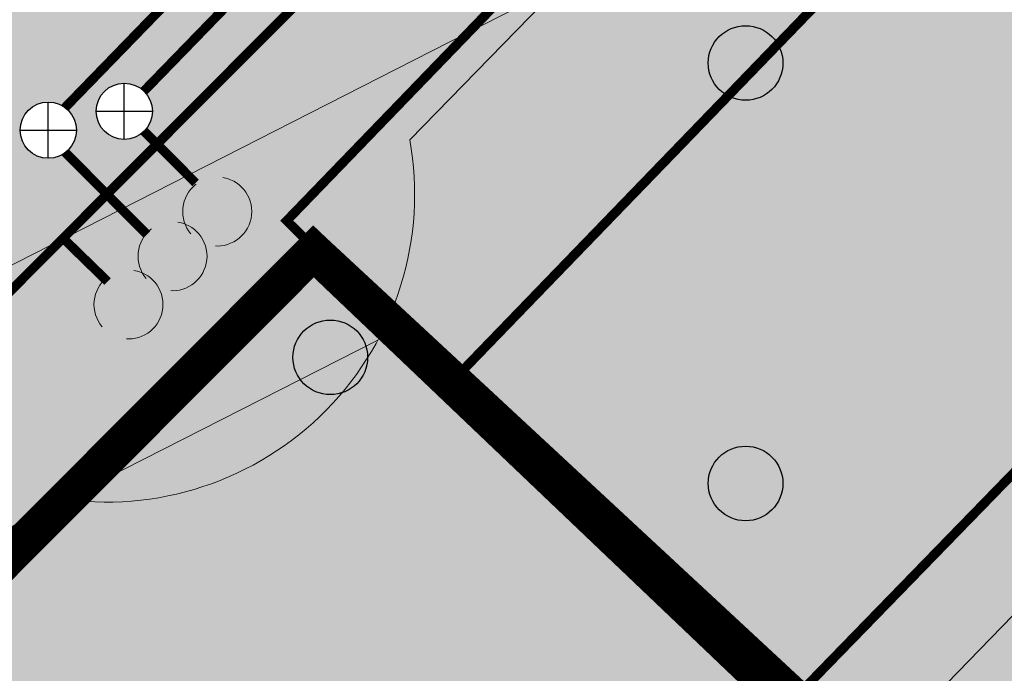
# Model space of a CAD drawing. Extents: x 551885 to 554144, y 6580207 to 6585154.
# Drawn here: x 552318 to 552329, y 6581572 to 6581579 of the extents above; entities that cross this region are included whole.
import ezdxf

# ---------------------------------------------------------------- set-up
doc = ezdxf.new("R2010")
doc.units = 0
doc.header["$MEASUREMENT"] = 0
doc.set_wipeout_variables(frame=1)
doc.linetypes.add('DASHED', pattern=[0.75, 0.5, -0.25])
for name, color, linetype, lineweight in [('0kirjanurk', 7, 'Continuous', 50), ('OPT-halj-muru', 61, 'Continuous', 25), ('OPT-HÜDRANT', 5, 'Continuous', 5), ('OPT-plan. reovee trass', 16, '05441_GE-VK$0$K1_KPROJEKT', 9), ('OPT-plan.krunt', 24, 'Continuous', 0), ('OPT-plan.veetrass', 162, '05441_GE-VK$0$V1_KPROJEKT', 5)]:
    doc.layers.add(name, color=color, linetype=linetype, lineweight=lineweight)
for name, color, linetype in [('HALJASTUS', 72, 'Continuous'), ('KANAL_ELEMENDID', 7, 'Continuous'), ('KANAL_KAEVUD', 7, 'Continuous'), ('OPT-hoonest_õigus', 7, 'Continuous'), ('OPT-liitumispunkt', 7, 'Continuous'), ('OPT-plan.haljastus', 7, 'Continuous'), ('OPT-plan.piir', 7, 'Continuous'), ('OPT-plan.sademevee kanalisatsioon', 76, 'Kanal2'), ('OPT-plan.servituut', 7, 'Continuous'), ('OPT-tee kontuurjoon', 7, 'Continuous')]:
    doc.layers.add(name, color=color, linetype=linetype)
doc.styles.add('05441_GE-VK$0$KPR-jooned', font='romand.shx')
doc.linetypes.add('05441_GE-VK$0$K1_KPROJEKT', pattern='A,9.5,-1.25,["K1",05441_GE-VK$0$KPR-jooned,S=1,R=0,X=-0.857,Y=-0.5],-1.25', length=12)
doc.linetypes.add('05441_GE-VK$0$V1_KPROJEKT', pattern='A,9.5,-1.25,["V1",05441_GE-VK$0$KPR-jooned,S=1,R=0,X=-0.845,Y=-0.5],-1.25', length=12)
doc.linetypes.add('Kanal2', pattern='A,3.4,-0.4,["K2",Standard,S=0.5,R=0,X=-0.1,Y=-0.25],-1.2', length=5)

# ---------------------------------------------------------------- blocks, each defined once
blk = doc.blocks.new('METS')
at = {"color": 0, "linetype": 'Continuous'}
blk.add_circle((0, 0), 0.8, dxfattribs=at)
blk = doc.blocks.new('liitumine')
at = {"layer": '0kirjanurk', "linetype": 'DASHED', "lineweight": 9, "true_color": 0xffffff}
h = blk.add_hatch(color=7, dxfattribs=at)
edge = h.paths.add_edge_path()
edge.add_arc((538912.8051, 6582135.388), 0.308, 0, 360)
at = {"layer": '0kirjanurk', "linetype": 'DASHED', "lineweight": 9}
h = blk.add_hatch(color=256, dxfattribs=at)
edge = h.paths.add_edge_path()
edge.add_arc((538912.8051, 6582135.388), 0.1341, 0, 360)
blk.add_circle((538912.8051, 6582135.388), 0.308, dxfattribs=at)
blk = doc.blocks.new('VKT_kk_kvk_w')
at = {"color": 0, "linetype": 'Continuous'}
blk.add_wipeout([(0.4, 0.039), (0.385, 0.117), (0.354, 0.189), (0.311, 0.255), (0.255, 0.311), (0.189, 0.354), (0.117, 0.385), (0.039, 0.4), (-0.039, 0.4), (-0.117, 0.385), (-0.189, 0.354), (-0.255, 0.311), (-0.311, 0.255), (-0.354, 0.189), (-0.385, 0.117), (-0.4, 0.039), (-0.4, -0.039), (-0.385, -0.117), (-0.354, -0.189), (-0.311, -0.255), (-0.255, -0.311), (-0.189, -0.354), (-0.117, -0.385), (-0.039, -0.4), (0.039, -0.4), (0.117, -0.385), (0.189, -0.354), (0.255, -0.311), (0.311, -0.255), (0.354, -0.189), (0.385, -0.117), (0.4, -0.039)], dxfattribs=at).dxf.layer = 'KANAL_ELEMENDID'
at = {"layer": 'KANAL_ELEMENDID', "color": 0, "linetype": 'Continuous'}
for p, q in [((0, -0.4), (0, 0.4)), ((-0.4, 0), (0.4, 0))]:
    blk.add_line(p, q, dxfattribs=at)
blk.add_circle((0, 0), 0.402, dxfattribs=at)

msp = doc.modelspace()

# ---------------------------------------------------------------- hatches: boundary and pattern name
at = {"layer": 'OPT-halj-muru', "ltscale": 0.5, "true_color": 0xafd9aa}
h = msp.add_hatch(color=9, dxfattribs=at)
h.dxf.hatch_style = 1
h.paths.add_polyline_path([(552435.03, 6581564.779), (552418.364, 6581633.316), (552413.079, 6581655.076), (552378.312, 6581618.905), (552433.14, 6581563.56)], flags=16)
h.paths.add_polyline_path([(552317.867, 6581579.573), (552309.259, 6581570.646), (552312.488, 6581567.223), (552321.468, 6581576.229), (552329.656, 6581568.625), (552367.145, 6581607.443), (552427.628, 6581546.315), (552446.23, 6581534.781), (552449.82, 6581524.01), (552462.74, 6581523.74), (552460.866, 6581531.382), (552454.725, 6581553.525), (552450.743, 6581567.724), (552447.486, 6581581.37), (552440.447, 6581610.017), (552433.685, 6581638.079), (552426.764, 6581666.549), (552414.292, 6581721.363), (552396.859, 6581737.254), (552388.808, 6581728.496), (552401.803, 6581716.589), (552403.735, 6581713.795), (552412.013, 6581677.189), (552395.759, 6581660.314), (552368.25, 6581631.605), (552358.724, 6581621.665), (552339.85, 6581602.363)])
at = {"layer": 'OPT-plan.haljastus', "ltscale": 0.5, "true_color": 0xd7ebd2}
h = msp.add_hatch(color=254, dxfattribs=at)
h.dxf.hatch_style = 1
h.paths.add_polyline_path([(552321.468, 6581576.229), (552312.488, 6581567.223), (552313.5, 6581566.15), (552313.82, 6581553.38), (552359.809, 6581511.216), (552373.891, 6581526.164), (552369.899, 6581529.997), (552349.915, 6581549.23), (552329.544, 6581568.531)])
at = {"layer": 'OPT-plan.servituut', "lineweight": 0, "ltscale": 0.5}
h = msp.add_hatch(dxfattribs=at)
h.set_pattern_fill('ANSI31', color=6, scale=20, angle=342)
h.set_pattern_definition([(27, (0, 0), (-1.13497624935, 2.2275163105), [])])
edge = h.paths.add_edge_path()
edge.add_line((552458.105, 6581522.487), (552457.523, 6581524.215))
edge.add_line((552457.523, 6581524.215), (552453.454, 6581539.611))
edge.add_line((552453.454, 6581539.611), (552448.169, 6581537.653))
edge.add_line((552448.169, 6581537.653), (552456.498, 6581515.36))
edge.add_line((552456.498, 6581515.36), (552466.746, 6581490.062))
edge.add_line((552466.746, 6581490.062), (552465.854, 6581487.184))
edge.add_line((552465.854, 6581487.184), (552481.068, 6581446.499))
edge.add_line((552481.068, 6581446.499), (552479.342, 6581445.335))
edge.add_line((552479.342, 6581445.335), (552462.76, 6581489.536))
edge.add_line((552462.76, 6581489.536), (552453.402, 6581514.251))
edge.add_line((552453.402, 6581514.251), (552446.23, 6581534.781))
edge.add_line((552446.23, 6581534.781), (552443.37, 6581536.554))
edge.add_line((552443.37, 6581536.554), (552427.628, 6581546.315))
edge.add_line((552427.628, 6581546.315), (552411.51, 6581562.549))
edge.add_arc((552411.015, 6581566.119), 3.604, 188.7061, 277.8835, ccw=False)
edge.add_line((552407.453, 6581565.574), (552405.578, 6581567.428))
edge.add_arc((552406.5, 6581571.17), 3.854, 174.0921, 256.1566, ccw=False)
edge.add_line((552402.667, 6581571.566), (552372.634, 6581601.933))
edge.add_arc((552372.031, 6581605.146), 3.268, 169.5814, 280.6455, ccw=False)
edge.add_line((552368.816, 6581605.737), (552367.145, 6581607.443))
edge.add_line((552367.145, 6581607.443), (552331.38, 6581571.182))
edge.add_line((552331.38, 6581571.182), (552332.491, 6581570.078))
edge.add_line((552332.491, 6581570.078), (552329.735, 6581567.311))
edge.add_line((552329.735, 6581567.311), (552327.622, 6581569.471))
edge.add_line((552327.622, 6581569.471), (552328.243, 6581569.978))
edge.add_line((552328.243, 6581569.978), (552327.419, 6581570.735))
edge.add_line((552327.419, 6581570.735), (552346.795, 6581590.708))
edge.add_line((552346.795, 6581590.708), (552340.867, 6581596.265))
edge.add_line((552340.867, 6581596.265), (552346.294, 6581601.822))
edge.add_line((552346.294, 6581601.822), (552352.186, 6581596.265))
edge.add_line((552352.186, 6581596.265), (552365.061, 6581609.536))
edge.add_line((552365.061, 6581609.536), (552359.376, 6581615.247))
edge.add_line((552359.376, 6581615.247), (552322.5, 6581577.426))
edge.add_arc((552319.25, 6581576.843), 3.302, -99.074, 10.1702, ccw=False)
edge.add_line((552318.729, 6581573.582), (552312.488, 6581567.223))
edge.add_line((552312.488, 6581567.223), (552313.5, 6581566.15))
edge.add_line((552313.5, 6581566.15), (552313.82, 6581553.38))
edge.add_line((552313.82, 6581553.38), (552280.51, 6581514.7))
edge.add_line((552280.51, 6581514.7), (552270.09, 6581524.57))
edge.add_line((552270.09, 6581524.57), (552262.637, 6581532.501))
edge.add_line((552262.637, 6581532.501), (552257.648, 6581537.81))
edge.add_arc((552256.274, 6581539.263), 2, 132.9241, 313.3871, ccw=False)
edge.add_line((552254.912, 6581540.728), (552257.826, 6581543.461))
edge.add_line((552257.826, 6581543.461), (552280.245, 6581520.528))
edge.add_line((552280.245, 6581520.528), (552309.782, 6581554.828))
edge.add_line((552309.782, 6581554.828), (552309.543, 6581564.365))
edge.add_line((552309.543, 6581564.365), (552306.45, 6581567.793))
edge.add_line((552306.45, 6581567.793), (552335.426, 6581597.776))
edge.add_arc((552338.634, 6581598.521), 3.293, 105.1894, 193.0699, ccw=False)
edge.add_line((552337.771, 6581601.699), (552340.519, 6581604.473))
edge.add_line((552340.519, 6581604.473), (552341.036, 6581604.76))
edge.add_arc((552344.311, 6581604.311), 3.306, 79.7201, 172.1952, ccw=False)
edge.add_line((552344.901, 6581607.564), (552368.253, 6581631.608))
edge.add_line((552368.253, 6581631.608), (552391.956, 6581656.353))
edge.add_arc((552395.788, 6581656.709), 3.849, 111.7388, 185.3192, ccw=False)
edge.add_line((552394.363, 6581660.285), (552396.525, 6581662.476))
edge.add_arc((552399.386, 6581662.073), 2.889, 76.7278, 171.9877, ccw=False)
edge.add_line((552400.05, 6581664.885), (552400.877, 6581664.141))
edge.add_line((552400.877, 6581664.141), (552408.502, 6581672.021))
edge.add_line((552408.502, 6581672.021), (552419.852, 6581674.053))
edge.add_line((552419.852, 6581674.053), (552420.769, 6581670.125))
edge.add_line((552420.769, 6581670.125), (552410.485, 6581668.313))
edge.add_line((552410.485, 6581668.313), (552362.855, 6581618.84))
edge.add_line((552362.855, 6581618.84), (552432.416, 6581548.574))
edge.add_line((552432.416, 6581548.574), (552443.147, 6581541.967))
edge.add_line((552443.147, 6581541.967), (552443.868, 6581542.165))
edge.add_line((552443.868, 6581542.165), (552440.865, 6581551.298))
edge.add_line((552440.865, 6581551.298), (552418.459, 6581573.98))
edge.add_line((552418.459, 6581573.98), (552412.866, 6581568.331))
edge.add_line((552412.866, 6581568.331), (552408.288, 6581572.945))
edge.add_line((552408.288, 6581572.945), (552413.904, 6581578.591))
edge.add_line((552413.904, 6581578.591), (552375.867, 6581617.096))
edge.add_line((552375.867, 6581617.096), (552370.283, 6581611.337))
edge.add_line((552370.283, 6581611.337), (552368.581, 6581613.153))
edge.add_line((552368.581, 6581613.153), (552403.289, 6581649.218))
edge.add_line((552403.289, 6581649.218), (552397.392, 6581654.725))
edge.add_line((552397.392, 6581654.725), (552401.798, 6581659.283))
edge.add_line((552401.798, 6581659.283), (552407.656, 6581653.756))
edge.add_line((552407.656, 6581653.756), (552412.713, 6581659.022))
edge.add_line((552412.713, 6581659.022), (552412.65, 6581659.325))
edge.add_line((552412.65, 6581659.325), (552421.753, 6581666.361))
edge.add_line((552421.753, 6581666.361), (552422.948, 6581661.601))
edge.add_line((552422.948, 6581661.601), (552415.661, 6581657.881))
edge.add_line((552415.661, 6581657.881), (552427.177, 6581609.747))
edge.add_line((552427.177, 6581609.747), (552435.296, 6581611.782))
edge.add_line((552435.296, 6581611.782), (552436.648, 6581606.318))
edge.add_line((552436.648, 6581606.318), (552428.495, 6581604.249))
edge.add_line((552428.495, 6581604.249), (552426.102, 6581603.624))
edge.add_line((552426.102, 6581603.624), (552413.419, 6581656.007))
edge.add_line((552413.419, 6581656.007), (552377.62, 6581618.906))
edge.add_line((552377.62, 6581618.906), (552442.595, 6581553.02))
edge.add_line((552442.595, 6581553.02), (552449.496, 6581555.203))
edge.add_line((552449.496, 6581555.203), (552450.753, 6581549.714))
edge.add_line((552450.753, 6581549.714), (552444.696, 6581548.19))
edge.add_line((552444.696, 6581548.19), (552446.436, 6581542.87))
edge.add_line((552446.436, 6581542.87), (552452.112, 6581544.429))
edge.add_line((552452.112, 6581544.429), (552420.841, 6581670.167))
edge.add_line((552420.841, 6581670.167), (552419.962, 6581674.084))
edge.add_line((552419.962, 6581674.084), (552424.789, 6581674.994))
edge.add_line((552424.789, 6581674.994), (552425.517, 6581672.107))
edge.add_arc((552423.716, 6581668.681), 3.87, -16.5137, 62.2722, ccw=False)
edge.add_line((552427.427, 6581667.581), (552427.92, 6581665.384))
edge.add_arc((552425.301, 6581662.736), 3.725, -37.2247, 45.3262, ccw=False)
edge.add_line((552428.267, 6581660.483), (552439.183, 6581615.493))
edge.add_arc((552438.086, 6581612.506), 3.183, -23.8489, 69.8286, ccw=False)
edge.add_line((552440.997, 6581611.219), (552441.451, 6581609.191))
edge.add_arc((552439.54, 6581606.576), 3.239, -44.6031, 53.8452, ccw=False)
edge.add_line((552441.847, 6581604.301), (552447.427, 6581581.355))
edge.add_line((552447.427, 6581581.355), (552450.743, 6581567.724))
edge.add_line((552450.743, 6581567.724), (552453.171, 6581558.99))
edge.add_arc((552452.505, 6581556.328), 2.744, -14.6568, 75.955, ccw=False)
edge.add_line((552455.16, 6581555.634), (552455.84, 6581552.779))
edge.add_arc((552453.186, 6581550.024), 3.826, -35.6256, 46.0716, ccw=False)
edge.add_line((552456.295, 6581547.796), (552462.654, 6581523.681))
edge.add_line((552462.654, 6581523.681), (552462.768, 6581522.748))
edge.add_arc((552460.417, 6581522.971), 2.362, 191.8326, 354.5867, ccw=False)
at = {"layer": 'OPT-tee kontuurjoon', "ltscale": 0.5, "true_color": 0x939598}
h = msp.add_hatch(color=252, dxfattribs=at)
h.dxf.hatch_style = 1
edge = h.paths.add_edge_path(flags=16)
edge.add_line((552442.858, 6581560.63), (552441.624, 6581565.322))
edge.add_line((552441.624, 6581565.322), (552437.762, 6581581.338))
edge.add_line((552437.762, 6581581.338), (552430.078, 6581612.661))
edge.add_line((552430.078, 6581612.661), (552419.502, 6581656.19))
edge.add_arc((552414.406, 6581654.77), 5.291, 15.5611, 130.865)
edge.add_line((552410.944, 6581658.772), (552375.351, 6581621.894))
edge.add_arc((552377.922, 6581619.019), 3.857, 131.7984, 234.375)
edge.add_line((552375.675, 6581615.883), (552435.115, 6581555.805))
edge.add_arc((552438.159, 6581559.546), 4.823, 230.8696, 372.9803)
edge = h.paths.add_edge_path()
edge.add_line((552457.897, 6581525.456), (552453.519, 6581541.067))
edge.add_line((552453.519, 6581541.067), (552447.295, 6581563.319))
edge.add_line((552447.295, 6581563.319), (552435.713, 6581610.788))
edge.add_line((552435.713, 6581610.788), (552422.335, 6581665.631))
edge.add_line((552422.335, 6581665.631), (552420.304, 6581679.063))
edge.add_line((552420.304, 6581679.063), (552412.488, 6581713.76))
edge.add_arc((552396.058, 6581710.764), 16.7, 10.3326, 45.2993)
edge.add_line((552407.805, 6581722.635), (552394.559, 6581734.755))
edge.add_arc((552396.888, 6581738.078), 4.058, 151.6213, 234.9831, ccw=False)
edge.add_line((552393.317, 6581740.007), (552385.434, 6581731.844))
edge.add_arc((552387.882, 6581726.643), 5.748, 64.4129, 115.2065, ccw=False)
edge.add_line((552390.365, 6581731.828), (552403.809, 6581719.474))
edge.add_arc((552394.249, 6581709.766), 13.625, 11.5392, 45.4399, ccw=False)
edge.add_line((552407.598, 6581712.491), (552415.425, 6581677.578))
edge.add_arc((552406.163, 6581674.7), 9.698, -33.3021, 17.2587, ccw=False)
edge.add_line((552414.269, 6581669.376), (552364.476, 6581617.857))
edge.add_line((552364.476, 6581617.857), (552344.822, 6581597.428))
edge.add_line((552344.822, 6581597.428), (552337.431, 6581589.819))
edge.add_line((552337.431, 6581589.819), (552322.942, 6581574.824))
edge.add_line((552322.942, 6581574.824), (552323.885, 6581573.984))
edge.add_line((552323.885, 6581573.984), (552326.638, 6581571.453))
edge.add_line((552326.638, 6581571.453), (552339.865, 6581585.064))
edge.add_line((552339.865, 6581585.064), (552365.843, 6581612.068))
edge.add_arc((552369.133, 6581609.053), 4.462, 47.9572, 137.4934, ccw=False)
edge.add_line((552372.121, 6581612.367), (552431.594, 6581552.276))
edge.add_arc((552442.829, 6581565.197), 17.122, 228.9924, 269.5324)
edge.add_arc((552443.384, 6581543.423), 4.704, 21.0096, 98.4894, ccw=False)
edge.add_line((552447.775, 6581545.11), (552453.081, 6581524.071))
edge.add_line((552453.081, 6581524.071), (552457.897, 6581525.456))
at = {"layer": 'OPT-tee kontuurjoon', "ltscale": 0.5, "true_color": 0xc6ab9f}
h = msp.add_hatch(color=253, dxfattribs=at)
h.dxf.hatch_style = 1
edge = h.paths.add_edge_path()
edge.add_line((552412.34, 6581671.035), (552361.849, 6581618.682))
edge.add_line((552361.849, 6581618.682), (552321.181, 6581576.558))
edge.add_line((552321.181, 6581576.558), (552322.942, 6581574.824))
edge.add_line((552322.942, 6581574.824), (552414.368, 6581669.492))
edge.add_arc((552405.734, 6581674.732), 10.1, 328.7478, 376.366)
edge.add_line((552415.425, 6581677.578), (552407.598, 6581712.491))
edge.add_arc((552394.249, 6581709.766), 13.625, 11.5392, 45.4399)
edge.add_line((552403.809, 6581719.474), (552390.527, 6581731.679))
edge.add_arc((552387.914, 6581727.245), 5.146, 59.4884, 108.0245)
edge.add_line((552386.321, 6581732.139), (552402.354, 6581717.45))
edge.add_arc((552394.533, 6581710.036), 10.777, 11.9196, 43.4654, ccw=False)
edge.add_line((552405.077, 6581712.262), (552413.111, 6581676.738))
edge.add_arc((552405.614, 6581674.848), 7.731, -29.55, 14.1453, ccw=False)

# ---------------------------------------------------------------- linework, layer by layer
at = {"layer": 'OPT-halj-muru', "color": 1, "ltscale": 0.5, "const_width": 0.2, "flags": 128}
msp.add_lwpolyline([(552312.488, 6581567.223), (552321.468, 6581576.229), (552329.656, 6581568.625), (552367.145, 6581607.443), (552386.799, 6581587.568), (552407.212, 6581566.949)], dxfattribs=at)
at = {"layer": 'OPT-hoonest_õigus', "color": 18, "lineweight": 5, "true_color": 0x000000}
msp.add_solid([(552327.92, 6581574.967), (552324.626, 6581572.618), (552326.98, 6581575.909)], dxfattribs=at)
at = {"layer": 'OPT-HÜDRANT', "color": 159, "linetype": 'DASHED', "ltscale": 10, "true_color": 0x22346e}
msp.add_circle((552372.326, 6581628.063), 150, dxfattribs=at)
at = {"layer": 'OPT-plan. reovee trass', "const_width": 0.1, "flags": 128}
msp.add_lwpolyline([(552318.571, 6581577.529), (552369.69, 6581630.217), (552399.07, 6581660.843)], dxfattribs=at)
at = {"layer": 'OPT-plan. reovee trass', "ltscale": 0.3, "const_width": 0.1}
msp.add_lwpolyline([(552318.571, 6581577.529), (552319.684, 6581576.409)], dxfattribs=at)
at = {"layer": 'OPT-plan.krunt', "color": 1, "const_width": 0.4}
msp.add_lwpolyline([(552312.488, 6581567.223), (552321.468, 6581576.229), (552329.656, 6581568.625), (552367.145, 6581607.443), (552427.628, 6581546.315)], dxfattribs=at)
at = {"layer": 'OPT-plan.piir', "color": 1, "ltscale": 0.5, "const_width": 0.4, "flags": 128}
msp.add_lwpolyline([(552321.468, 6581576.229), (552312.488, 6581567.223), (552313.5, 6581566.15), (552313.82, 6581553.38), (552359.809, 6581511.216), (552373.891, 6581526.164), (552369.899, 6581529.997), (552349.915, 6581549.23), (552329.544, 6581568.531), (552321.468, 6581576.229)], dxfattribs=at)
at = {"layer": 'OPT-plan.sademevee kanalisatsioon', "ltscale": 3, "const_width": 0.1, "flags": 128}
msp.add_lwpolyline([(552319.441, 6581577.731), (552370.05, 6581629.87), (552400.084, 6581661.2)], dxfattribs=at)
at = {"layer": 'OPT-plan.sademevee kanalisatsioon', "ltscale": 0.5, "const_width": 0.1}
msp.add_lwpolyline([(552319.441, 6581577.731), (552320.204, 6581576.964)], dxfattribs=at)
at = {"layer": 'OPT-plan.servituut', "color": 6, "lineweight": 0, "ltscale": 0.5, "flags": 128}
msp.add_lwpolyline([(552327.419, 6581570.735), (552346.795, 6581590.708), (552340.867, 6581596.265), (552346.294, 6581601.822), (552352.186, 6581596.265), (552365.061, 6581609.536), (552359.376, 6581615.247), (552322.5, 6581577.426, -0.516383), (552318.729, 6581573.582), (552312.488, 6581567.223)], format="xyb", dxfattribs=at)
at = {"layer": 'OPT-plan.veetrass', "const_width": 0.1, "flags": 128}
msp.add_lwpolyline([(552309.75, 6581567.31), (552324.994, 6581582.597), (552324.994, 6581582.597), (552370.41, 6581629.523), (552409.494, 6581670.167), (552422.36, 6581672.47)], dxfattribs=at)
at = {"layer": 'OPT-plan.veetrass', "ltscale": 0.5, "const_width": 0.1}
msp.add_lwpolyline([(552319.262, 6581575.905), (552318.755, 6581576.399)], dxfattribs=at)
at = {"layer": 'OPT-tee kontuurjoon', "color": 251, "ltscale": 0.5, "const_width": 0.1, "flags": 128}
for points in [[(552447.295, 6581563.319), (552435.713, 6581610.788), (552422.335, 6581665.631), (552420.304, 6581679.063), (552412.488, 6581713.76, 0.153766), (552407.805, 6581722.635), (552394.559, 6581734.755, -0.380672), (552393.317, 6581740.007), (552385.434, 6581731.844, -0.22533), (552390.365, 6581731.828), (552403.809, 6581719.474, -0.149008), (552407.598, 6581712.491), (552415.425, 6581677.578), (552415.425, 6581677.578, -0.224264), (552414.269, 6581669.376, -0.067234), (552414.269, 6581669.376), (552364.476, 6581617.857), (552344.822, 6581597.428, 0.002257), (552344.822, 6581597.428), (552337.431, 6581589.819), (552322.942, 6581574.824), (552323.885, 6581573.984), (552326.638, 6581571.453)], [(552412.34, 6581671.035), (552361.849, 6581618.682), (552321.181, 6581576.558), (552322.942, 6581574.824), (552414.368, 6581669.492, 0.210816), (552415.425, 6581677.578), (552407.598, 6581712.491, 0.149008), (552403.809, 6581719.474), (552390.527, 6581731.679, 0.215003), (552386.321, 6581732.139), (552402.354, 6581717.45, -0.138521), (552405.077, 6581712.262), (552413.111, 6581676.738, -0.193001), (552412.34, 6581671.035), (552412.34, 6581671.035), (552412.34, 6581671.035)], [(552326.638, 6581571.453), (552339.865, 6581585.064), (552365.843, 6581612.068, -0.411845), (552372.121, 6581612.367), (552431.594, 6581552.276)]]:
    msp.add_lwpolyline(points, format="xyb", dxfattribs=at)

# ---------------------------------------------------------------- block references
at = {"layer": 'HALJASTUS', "xscale": 0.5, "yscale": 0.5, "zscale": 0.5}
for p in [(552326.098, 6581578.249), (552321.648, 6581575.093), (552326.098, 6581573.741)]:
    msp.add_blockref('METS', p, dxfattribs=at)
at = {"layer": 'OPT-liitumispunkt', "color": 3, "lineweight": 35, "xscale": 1.2, "yscale": 1.2, "zscale": 1.2, "rotation": 81.75981797253961}
for p in [(8276651.488, 4809511.836), (8276651.009, 4809511.357), (8276650.537, 4809510.84)]:
    msp.add_blockref('liitumine', p, dxfattribs=at)

# ---------------------------------------------------------------- next in the draw order: block references
at = {"layer": 'KANAL_KAEVUD', "xscale": 0.75, "yscale": 0.75, "zscale": 0.75}
for p in [(552319.441, 6581577.731), (552318.626, 6581577.529)]:
    msp.add_blockref('VKT_kk_kvk_w', p, dxfattribs=at)

doc.saveas('drawing.dxf')
